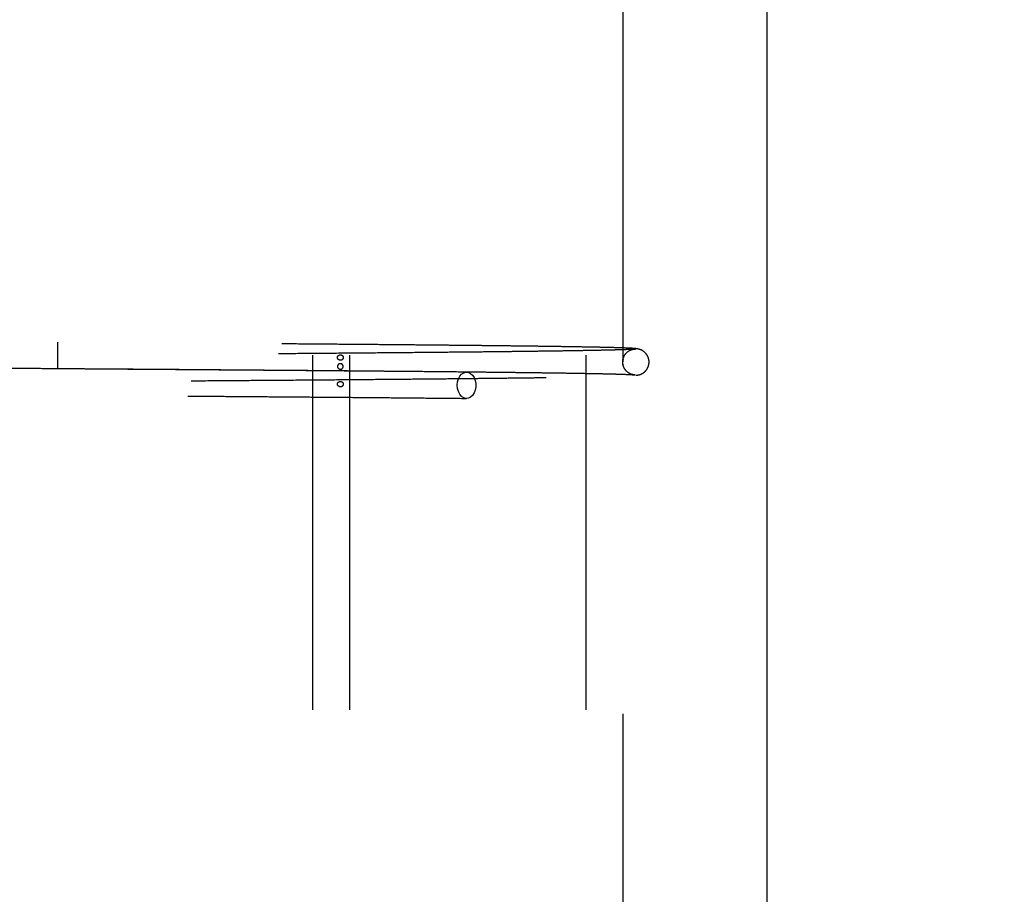
# Model space of a CAD drawing. Extents: x 0.2 to 16.8, y 0.2 to 10.8.
# Drawn here: x 7.7 to 8, y 7.2 to 7.4 of the extents above; entities that cross this region are included whole.
import ezdxf

# ---------------------------------------------------------------- set-up
doc = ezdxf.new("R2010")
doc.units = 0
doc.header["$MEASUREMENT"] = 0
doc.header["$PDSIZE"] = -1
doc.linetypes.add('SLD-DASHED', pattern=[0.075, 0.05, -0.025])
doc.linetypes.add('SLD-SOLID', pattern=[0])
doc.layers.get('0').update_dxf_attribs({"linetype": 'CONTINUOUS'})
doc.layers.get('DEFPOINTS').update_dxf_attribs({"linetype": 'CONTINUOUS'})
doc.layers.add('LAYER_1', color=7, linetype='SLD-SOLID')
doc.styles.add('SLDTEXTSTYLE1', font='ARIAL.TTF', dxfattribs={"width": 0.948})
doc.dimstyles.new('SLDDIMSTYLE1', dxfattribs={"dimtxt": 0.101115, "dimasz": 0.188, "dimexe": 0, "dimexo": 0.0625, "dimgap": 0.025279, "dimtad": 0, "dimtih": 1, "dimtoh": 1, "dimdec": 1, "dimlfac": 60, "dimrnd": 1e-09, "dimzin": 12, "dimtxsty": 'SLDTEXTSTYLE1', "dimsah": 1, "dimcen": 0.09, "dimazin": 3, "dimtfac": 1, "dimtdec": 1, "dimtmove": 0, "dimatfit": 3, "dimtolj": 1, "dimtzin": 12})

# ---------------------------------------------------------------- blocks, each defined once
blk = doc.blocks.new('_D_8')
at = {"layer": 'DEFPOINTS', "color": 0}
for p in [(9.41545, 7.62476), (2.56285, 7.60476), (7.03094, 7.60476)]:
    blk.add_point(p, dxfattribs=at)
at = {"layer": 'LAYER_1', "color": 0}
for p, q in [((7.03094, 7.81276), (7.03094, 8.00076)), ((9.35295, 7.62476), (7.03094, 7.62476)), ((7.03094, 7.62476), (7.03094, 7.60476)), ((7.03094, 7.60476), (7.03094, 7.62476)), ((2.62535, 7.60476), (7.03094, 7.60476)), ((7.03094, 5.89137), (7.03094, 7.60476)), ((6.84294, 5.89137), (7.03094, 5.89137))]:
    blk.add_line(p, q, dxfattribs=at)
for points in [[(6.99961, 7.81276), (7.06228, 7.81276), (7.03094, 7.62476)], [(7.06228, 7.41676), (6.99961, 7.41676), (7.03094, 7.60476)]]:
    blk.add_solid(points, dxfattribs=at)
at = {"layer": 'LAYER_1', "color": 0, "insert": (4.61708, 6.11389), "char_height": 0.1011149, "attachment_point": 1, "style": 'SLDTEXTSTYLE1'}
blk.add_mtext('\\A1;CAST THE 2 BACKSET PILES\\P1.2 [30] BELOW THE HIGHEST\\PELEVATION ALONG GATE TRAVEL', dxfattribs=at)
blk = doc.blocks.new('_D_9')
at = {"layer": 'DEFPOINTS', "color": 0}
for p in [(9.41545, 7.62476), (2.55778, 7.57143), (5.28651, 7.57143)]:
    blk.add_point(p, dxfattribs=at)
at = {"layer": 'LAYER_1', "color": 0}
for p, q in [((5.28651, 7.81276), (5.28651, 8.00076)), ((9.35295, 7.62476), (5.28651, 7.62476)), ((5.28651, 7.62476), (5.28651, 7.57143)), ((5.28651, 7.57143), (5.28651, 7.62476)), ((2.62028, 7.57143), (5.28651, 7.57143)), ((5.28651, 6.92792), (5.28651, 7.57143)), ((5.09851, 6.92792), (5.28651, 6.92792))]:
    blk.add_line(p, q, dxfattribs=at)
for points in [[(5.25517, 7.81276), (5.31784, 7.81276), (5.28651, 7.62476)], [(5.31784, 7.38343), (5.25517, 7.38343), (5.28651, 7.57143)]]:
    blk.add_solid(points, dxfattribs=at)
at = {"layer": 'LAYER_1', "color": 0, "insert": (3.6, 7.23556), "char_height": 0.1011149, "attachment_point": 1, "style": 'SLDTEXTSTYLE1'}
blk.add_mtext('\\A1;CAST REAR REST PILE\\P3.2 [81] BELOW THE \\PHIGHEST ELEVATION\\PALONG GATE TRAVEL', dxfattribs=at)

msp = doc.modelspace()

# ---------------------------------------------------------------- linework, layer by layer
at = {"color": 7, "linetype": 'SLD-SOLID'}
msp.add_line((7.9545, 6.40476), (7.9545, 7.60476), dxfattribs=at)
at = {"color": 9, "linetype": 'SLD-DASHED'}
for p, q in [((7.8263, 7.55476), (7.8263, 6.45476)), ((7.8368, 6.45476), (7.8368, 7.55476)), ((7.90334, 7.55476), (7.90334, 6.45476)), ((7.91384, 7.35364), (7.91384, 7.50212)), ((7.7545, 7.35476), (7.7545, 7.35847)), ((7.7545, 7.35105), (7.7545, 7.35476)), ((7.91384, 7.15364), (7.91384, 7.35212))]:
    msp.add_line(p, q, dxfattribs=at)
at = {"color": 9, "linetype": 'SLD-DASHED', "flags": 128}
msp.add_lwpolyline([(7.86711, 7.34632), (7.86719, 7.34724), (7.86744, 7.34811), (7.86782, 7.34886), (7.86833, 7.34945), (7.86892, 7.34985), (7.86957, 7.35002), (7.87022, 7.34996), (7.87085, 7.34968), (7.8714, 7.34918), (7.87185, 7.3485), (7.87217, 7.34769), (7.87233, 7.34679), (7.87233, 7.34586), (7.87217, 7.34496), (7.87185, 7.34414), (7.8714, 7.34347), (7.87085, 7.34297), (7.87022, 7.34268), (7.86957, 7.34262), (7.86892, 7.3428), (7.86833, 7.34319), (7.86782, 7.34378), (7.86744, 7.34454), (7.86719, 7.3454), (7.86711, 7.34632)], dxfattribs=at)
at = {"color": 9, "linetype": 'SLD-DASHED'}
for points, knots in [([(7.91762, 7.35662), (7.91745, 7.35664), (7.91711, 7.3567), (7.9157, 7.35678), (7.91373, 7.35685), (7.91123, 7.35693), (7.90828, 7.357), (7.90496, 7.35706), (7.90135, 7.35713), (7.89752, 7.35719), (7.89353, 7.35725), (7.88929, 7.35731), (7.88484, 7.35736), (7.88022, 7.35742), (7.87569, 7.35747), (7.87129, 7.35751), (7.86663, 7.35756), (7.86153, 7.35761), (7.85579, 7.35767), (7.84944, 7.35773), (7.84242, 7.35779), (7.83469, 7.35785), (7.82655, 7.35792), (7.81799, 7.35799), (7.80908, 7.35806), (7.80054, 7.35813), (7.79267, 7.35819), (7.78571, 7.35824), (7.7792, 7.35829), (7.77354, 7.35833), (7.76865, 7.35836), (7.76424, 7.3584), (7.75955, 7.35843), (7.75625, 7.35845), (7.7545, 7.35847)], [0, 0, 0, 0, 0.044274, 0.086939, 0.127997, 0.167448, 0.205293, 0.241532, 0.276165, 0.309194, 0.340617, 0.370437, 0.401931, 0.431413, 0.458884, 0.484345, 0.507796, 0.536836, 0.566408, 0.596575, 0.631577, 0.667347, 0.703885, 0.741191, 0.779265, 0.817587, 0.847881, 0.876136, 0.902354, 0.926534, 0.944105, 0.960762, 0.979204, 1, 1, 1, 1]), ([(7.9166, 7.35649), (7.91662, 7.35649), (7.91668, 7.35647), (7.9163, 7.35644), (7.9155, 7.35639), (7.91427, 7.35634), (7.91257, 7.35629), (7.91036, 7.35623), (7.9076, 7.35617), (7.90453, 7.35611), (7.90109, 7.35605), (7.8973, 7.35599), (7.8931, 7.35593), (7.88864, 7.35587), (7.88389, 7.35581), (7.87885, 7.35575), (7.87354, 7.35569), (7.86725, 7.35563), (7.85987, 7.35556), (7.85131, 7.35548), (7.84237, 7.3554), (7.83308, 7.35532), (7.82344, 7.35524), (7.81351, 7.35516), (7.80331, 7.35508), (7.79289, 7.355), (7.78231, 7.35492), (7.77161, 7.35484), (7.76083, 7.35476), (7.75002, 7.35468), (7.73923, 7.35461), (7.72851, 7.35453), (7.7179, 7.35445), (7.70748, 7.35437), (7.69731, 7.35429), (7.68746, 7.35421), (7.67798, 7.35413), (7.6698, 7.35407), (7.66282, 7.354), (7.65694, 7.35395), (7.65127, 7.3539), (7.64606, 7.35385), (7.64115, 7.3538), (7.6364, 7.35375), (7.63148, 7.3537), (7.62663, 7.35364), (7.62189, 7.35358), (7.61734, 7.35352), (7.61289, 7.35346), (7.60862, 7.3534), (7.60485, 7.35333), (7.60157, 7.35327), (7.59879, 7.3532), (7.59635, 7.35314), (7.59433, 7.35307), (7.59273, 7.353), (7.59214, 7.35295), (7.59183, 7.35293)], [0, 0, 0, 0, 0.006011, 0.023589, 0.040583, 0.056991, 0.072813, 0.091762, 0.109788, 0.126889, 0.143061, 0.160405, 0.176897, 0.193262, 0.209519, 0.225669, 0.241711, 0.257644, 0.279768, 0.30168, 0.323406, 0.345104, 0.366802, 0.388501, 0.4102, 0.431899, 0.453598, 0.475298, 0.496998, 0.518699, 0.540399, 0.5621, 0.583801, 0.6055, 0.627077, 0.648464, 0.669661, 0.690668, 0.705262, 0.719762, 0.73417, 0.74865, 0.76105, 0.774574, 0.789222, 0.804995, 0.82031, 0.836554, 0.853728, 0.871832, 0.890866, 0.907439, 0.924658, 0.942524, 0.961036, 0.980195, 1, 1, 1, 1]), ([(7.91381, 7.35346), (7.91381, 7.35352), (7.91385, 7.35378), (7.91401, 7.35427), (7.91436, 7.35499), (7.91502, 7.35574), (7.91606, 7.35641), (7.91693, 7.35651), (7.9174, 7.35656)], [0, 0, 0, 0, 0.037444, 0.161612, 0.316578, 0.506903, 0.735517, 1, 1, 1, 1]), ([(7.91741, 7.34915), (7.91781, 7.34918), (7.91857, 7.34926), (7.91951, 7.34974), (7.92018, 7.35032), (7.92062, 7.3509), (7.92089, 7.35144), (7.92104, 7.35187), (7.92111, 7.35221), (7.92116, 7.35255), (7.92117, 7.35285), (7.92116, 7.35322), (7.92109, 7.3537), (7.9209, 7.3543), (7.92051, 7.35502), (7.9198, 7.35579), (7.91867, 7.35649), (7.91771, 7.3566), (7.91719, 7.35666)], [0, 0, 0, 0, 0.082302, 0.154177, 0.214846, 0.264577, 0.308221, 0.34035, 0.358414, 0.373658, 0.399917, 0.438667, 0.491875, 0.560331, 0.644871, 0.746327, 0.865047, 1, 1, 1, 1]), ([(7.83332, 7.35414), (7.83333, 7.35406), (7.83334, 7.35391), (7.83346, 7.3537), (7.83364, 7.35353), (7.83387, 7.3534), (7.83416, 7.35335), (7.83447, 7.35339), (7.83472, 7.35355), (7.83487, 7.35378), (7.83494, 7.35401), (7.83494, 7.35425), (7.83488, 7.35446), (7.83476, 7.35465), (7.83459, 7.3548), (7.83435, 7.3549), (7.83404, 7.35492), (7.83375, 7.35482), (7.83351, 7.35464), (7.83337, 7.35443), (7.83332, 7.35425), (7.83332, 7.35416), (7.83332, 7.35414)], [0, 0, 0, 0, 0.043393, 0.086657, 0.131949, 0.184834, 0.246718, 0.315767, 0.384892, 0.432627, 0.480599, 0.52284, 0.562949, 0.60546, 0.653815, 0.710549, 0.776066, 0.846306, 0.900393, 0.946134, 0.992066, 1, 1, 1, 1]), ([(7.91384, 7.35365), (7.91383, 7.35362), (7.91382, 7.35358), (7.91379, 7.35339), (7.91376, 7.35318), (7.91375, 7.353), (7.91375, 7.35291), (7.91375, 7.35289)], [0, 0, 0, 0, 0.313753, 0.555314, 0.759582, 0.964731, 1, 1, 1, 1]), ([(7.91383, 7.35217), (7.91383, 7.35215), (7.91384, 7.35209), (7.91383, 7.35215), (7.9138, 7.3523), (7.91377, 7.35253), (7.91375, 7.35276), (7.91375, 7.353), (7.91377, 7.35321), (7.91379, 7.3534), (7.91382, 7.35355), (7.91383, 7.35364), (7.91383, 7.35364), (7.91383, 7.35364)], [0, 0, 0, 0, 0.105377, 0.227982, 0.350713, 0.43545, 0.520617, 0.595608, 0.666822, 0.742299, 0.828161, 0.928905, 1, 1, 1, 1]), ([(7.7545, 7.35097), (7.75347, 7.35097), (7.75002, 7.351), (7.74415, 7.35104), (7.73688, 7.3511), (7.72961, 7.35115), (7.72172, 7.35121), (7.71326, 7.35127), (7.70426, 7.35134), (7.69536, 7.35141), (7.68661, 7.35148), (7.67809, 7.35155), (7.66988, 7.35162), (7.66201, 7.35169), (7.65501, 7.35175), (7.6488, 7.35181), (7.64332, 7.35186), (7.63811, 7.35192), (7.63312, 7.35197), (7.62848, 7.35202), (7.62406, 7.35207), (7.61977, 7.35213), (7.61542, 7.35219), (7.61111, 7.35225), (7.60695, 7.35232), (7.60339, 7.35238), (7.60043, 7.35244), (7.59801, 7.3525), (7.59592, 7.35255), (7.59423, 7.35261), (7.59295, 7.35267), (7.59256, 7.35271), (7.59236, 7.35273)], [0, 0, 0, 0, 0.012538, 0.041831, 0.071316, 0.100992, 0.13086, 0.168463, 0.206364, 0.244565, 0.283065, 0.321565, 0.359764, 0.397664, 0.435262, 0.465127, 0.494799, 0.524278, 0.553566, 0.583332, 0.610715, 0.640695, 0.673271, 0.708439, 0.746197, 0.786542, 0.818497, 0.851904, 0.886759, 0.923062, 0.96081, 1, 1, 1, 1]), ([(7.7545, 7.35105), (7.75628, 7.35104), (7.75963, 7.35102), (7.7644, 7.35098), (7.76889, 7.35095), (7.77342, 7.35091), (7.77879, 7.35087), (7.78509, 7.35083), (7.79235, 7.35077), (7.80043, 7.35071), (7.80907, 7.35065), (7.81798, 7.35058), (7.82653, 7.35051), (7.83468, 7.35044), (7.8424, 7.35037), (7.84892, 7.35032), (7.85436, 7.35027), (7.85883, 7.35022), (7.8631, 7.35018), (7.86673, 7.35015), (7.86887, 7.35012), (7.86969, 7.35012)], [0, 0, 0, 0, 0.041661, 0.078514, 0.111912, 0.147307, 0.185269, 0.238862, 0.296858, 0.359259, 0.434729, 0.509709, 0.583173, 0.655124, 0.72556, 0.794481, 0.839948, 0.884732, 0.928831, 0.972458, 1, 1, 1, 1]), ([(7.86975, 7.35003), (7.86724, 7.35006), (7.86231, 7.35011), (7.85451, 7.35018), (7.84665, 7.35025), (7.83876, 7.35032), (7.83093, 7.35039), (7.82318, 7.35045), (7.81559, 7.35051), (7.80785, 7.35057), (7.80001, 7.35063), (7.79215, 7.35069), (7.78466, 7.35075), (7.77757, 7.3508), (7.7709, 7.35085), (7.76468, 7.35089), (7.75927, 7.35093), (7.75592, 7.35096), (7.7545, 7.35097)], [0, 0, 0, 0, 0.081624, 0.16043, 0.236401, 0.309543, 0.379859, 0.447348, 0.512009, 0.573842, 0.641044, 0.704553, 0.76437, 0.820493, 0.872924, 0.921661, 0.966706, 1, 1, 1, 1]), ([(7.83494, 7.35164), (7.83493, 7.35156), (7.83492, 7.35141), (7.83482, 7.3512), (7.83467, 7.35103), (7.83446, 7.3509), (7.83418, 7.35085), (7.83386, 7.3509), (7.83359, 7.35105), (7.8334, 7.35128), (7.83332, 7.35151), (7.83332, 7.35175), (7.8334, 7.35196), (7.83353, 7.35215), (7.83373, 7.3523), (7.834, 7.3524), (7.8343, 7.35242), (7.83458, 7.35232), (7.83478, 7.35214), (7.8349, 7.35193), (7.83493, 7.35175), (7.83494, 7.35166), (7.83494, 7.35164)], [0, 0, 0, 0, 0.043409, 0.086685, 0.131981, 0.184876, 0.24677, 0.31583, 0.384958, 0.432684, 0.480647, 0.52288, 0.562989, 0.605502, 0.653864, 0.710612, 0.776143, 0.846389, 0.900468, 0.946196, 0.99212, 1, 1, 1, 1]), ([(7.86969, 7.35012), (7.87027, 7.35011), (7.87235, 7.35009), (7.87586, 7.35005), (7.88032, 7.35), (7.88483, 7.34995), (7.88921, 7.34989), (7.89341, 7.34984), (7.89738, 7.34978), (7.90119, 7.34972), (7.90477, 7.34965), (7.90805, 7.34959), (7.91097, 7.34952), (7.91344, 7.34945), (7.91537, 7.34937), (7.91674, 7.34929), (7.91705, 7.34924), (7.91721, 7.34921)], [0, 0, 0, 0, 0.0195334, 0.0706355, 0.1256777, 0.1846592, 0.2475788, 0.308196, 0.3720663, 0.4391885, 0.5095617, 0.5831845, 0.660056, 0.7401747, 0.8235392, 0.9101483, 1, 1, 1, 1]), ([(7.91719, 7.34925), (7.91684, 7.34928), (7.91618, 7.34933), (7.91531, 7.3498), (7.9147, 7.35036), (7.9143, 7.35091), (7.91405, 7.3514), (7.91392, 7.35177), (7.91386, 7.35202), (7.91383, 7.35213), (7.91383, 7.35217)], [0, 0, 0, 0, 0.243839, 0.453183, 0.627976, 0.769121, 0.877875, 0.955634, 0.983487, 1, 1, 1, 1]), ([(7.59214, 7.34552), (7.59243, 7.34554), (7.59301, 7.34559), (7.59458, 7.34566), (7.59658, 7.34573), (7.59899, 7.34579), (7.60176, 7.34585), (7.60501, 7.34592), (7.60876, 7.34598), (7.61301, 7.34605), (7.61744, 7.34611), (7.62198, 7.34617), (7.62673, 7.34623), (7.63162, 7.34628), (7.63662, 7.34634), (7.64144, 7.34639), (7.64604, 7.34643), (7.65193, 7.34649), (7.65943, 7.34656), (7.66862, 7.34664), (7.678, 7.34672), (7.68747, 7.3468), (7.69731, 7.34687), (7.70748, 7.34695), (7.71791, 7.34703), (7.72851, 7.34711), (7.73923, 7.34719), (7.75002, 7.34727), (7.76083, 7.34735), (7.77161, 7.34743), (7.78231, 7.34751), (7.7929, 7.34759), (7.80331, 7.34767), (7.81351, 7.34774), (7.82346, 7.34782), (7.8331, 7.3479), (7.84239, 7.34798), (7.85134, 7.34806), (7.85991, 7.34814), (7.86729, 7.34821), (7.87359, 7.34828), (7.87891, 7.34834), (7.88396, 7.3484), (7.88873, 7.34846), (7.8932, 7.34852), (7.89741, 7.34858), (7.90124, 7.34864), (7.90475, 7.3487), (7.90793, 7.34877), (7.91085, 7.34884), (7.91323, 7.34891), (7.91511, 7.34898), (7.91654, 7.34905), (7.91758, 7.34913), (7.91821, 7.34921), (7.91825, 7.34927), (7.91826, 7.3493)], [0, 0, 0, 0, 0.019571, 0.038506, 0.056804, 0.074466, 0.091491, 0.107879, 0.126702, 0.144608, 0.161596, 0.177667, 0.192818, 0.208698, 0.223425, 0.236999, 0.249421, 0.260874, 0.283298, 0.305951, 0.326742, 0.347723, 0.368892, 0.390249, 0.411728, 0.43321, 0.454691, 0.476174, 0.497656, 0.519139, 0.540621, 0.562104, 0.583588, 0.605072, 0.626556, 0.64804, 0.669525, 0.691037, 0.712736, 0.734645, 0.750425, 0.766313, 0.782308, 0.798412, 0.814623, 0.830961, 0.848146, 0.864177, 0.881137, 0.89903, 0.917857, 0.933595, 0.949935, 0.966879, 0.984428, 1, 1, 1, 1]), ([(7.83332, 7.34664), (7.83333, 7.34656), (7.83335, 7.34641), (7.83346, 7.3462), (7.83364, 7.34603), (7.83387, 7.3459), (7.83416, 7.34585), (7.83447, 7.3459), (7.83472, 7.34605), (7.83487, 7.34628), (7.83494, 7.34651), (7.83494, 7.34675), (7.83488, 7.34696), (7.83476, 7.34715), (7.83459, 7.3473), (7.83434, 7.3474), (7.83404, 7.34742), (7.83375, 7.34732), (7.83351, 7.34714), (7.83337, 7.34693), (7.83332, 7.34675), (7.83332, 7.34666), (7.83332, 7.34664)], [0, 0, 0, 0, 0.043405, 0.086685, 0.13198, 0.184876, 0.246771, 0.315829, 0.384956, 0.432683, 0.480646, 0.522882, 0.562991, 0.605501, 0.653866, 0.710612, 0.776142, 0.846389, 0.900465, 0.946197, 0.99212, 1, 1, 1, 1]), ([(7.59112, 7.34543), (7.59114, 7.34542), (7.59123, 7.34539), (7.59198, 7.34533), (7.59332, 7.34525), (7.59516, 7.34518), (7.59736, 7.34511), (7.59988, 7.34505), (7.60279, 7.34498), (7.60606, 7.34492), (7.60967, 7.34486), (7.6134, 7.3448), (7.61718, 7.34475), (7.62094, 7.3447), (7.62463, 7.34465), (7.62864, 7.34461), (7.63306, 7.34456), (7.63806, 7.3445), (7.64328, 7.34445), (7.64876, 7.3444), (7.65498, 7.34434), (7.66199, 7.34427), (7.66986, 7.3442), (7.67808, 7.34413), (7.6866, 7.34407), (7.69535, 7.344), (7.70425, 7.34393), (7.71325, 7.34386), (7.72172, 7.34379), (7.72961, 7.34374), (7.73688, 7.34368), (7.74415, 7.34363), (7.75144, 7.34358), (7.75823, 7.34353), (7.76468, 7.34348), (7.7709, 7.34343), (7.77756, 7.34338), (7.78465, 7.34333), (7.79215, 7.34327), (7.80001, 7.34321), (7.80784, 7.34315), (7.81558, 7.34309), (7.82317, 7.34303), (7.83091, 7.34297), (7.83874, 7.3429), (7.84662, 7.34284), (7.85448, 7.34276), (7.86228, 7.34269), (7.86721, 7.34264), (7.86971, 7.34262)], [0, 0, 0, 0, 0.006109, 0.031925, 0.056771, 0.080646, 0.103554, 0.125495, 0.146471, 0.169262, 0.190794, 0.21107, 0.230091, 0.247857, 0.264371, 0.279631, 0.299115, 0.318285, 0.33758, 0.357, 0.376545, 0.401151, 0.425953, 0.450951, 0.476144, 0.501337, 0.526334, 0.551134, 0.575738, 0.595281, 0.614698, 0.633989, 0.653155, 0.672635, 0.687891, 0.704398, 0.722155, 0.741163, 0.761421, 0.782929, 0.805687, 0.826627, 0.848524, 0.871378, 0.895188, 0.919955, 0.94568, 0.972363, 1, 1, 1, 1])]:
    msp.add_open_spline(points, degree=3, knots=knots, dxfattribs=at)

# ---------------------------------------------------------------- dimensions: what is measured, and where the dimension line sits
at = {"layer": 'LAYER_1', "color": 7}
for base, p2, text, picture, middle in [((5.28651, 7.57143), (2.55778, 7.57143), 'CAST REAR REST PILE\\P<> [81] BELOW THE \\PHIGHEST ELEVATION\\PALONG GATE TRAVEL', '_D_9', (4.33662, 6.92792)), ((7.03094, 7.60476), (2.56285, 7.60476), 'CAST THE 2 BACKSET PILES\\P<> [30] BELOW THE HIGHEST\\PELEVATION ALONG GATE TRAVEL', '_D_8', (5.71737, 5.89137))]:
    dim = msp.add_linear_dim(base=base, p1=(9.41545, 7.62476), p2=p2, angle=90, text=text, dimstyle='SLDDIMSTYLE1', dxfattribs=at)
    dim.commit()
    dim.dimension.update_dxf_attribs({"geometry": picture, "text_midpoint": middle, "dimtype": 160})

doc.saveas('drawing.dxf')
